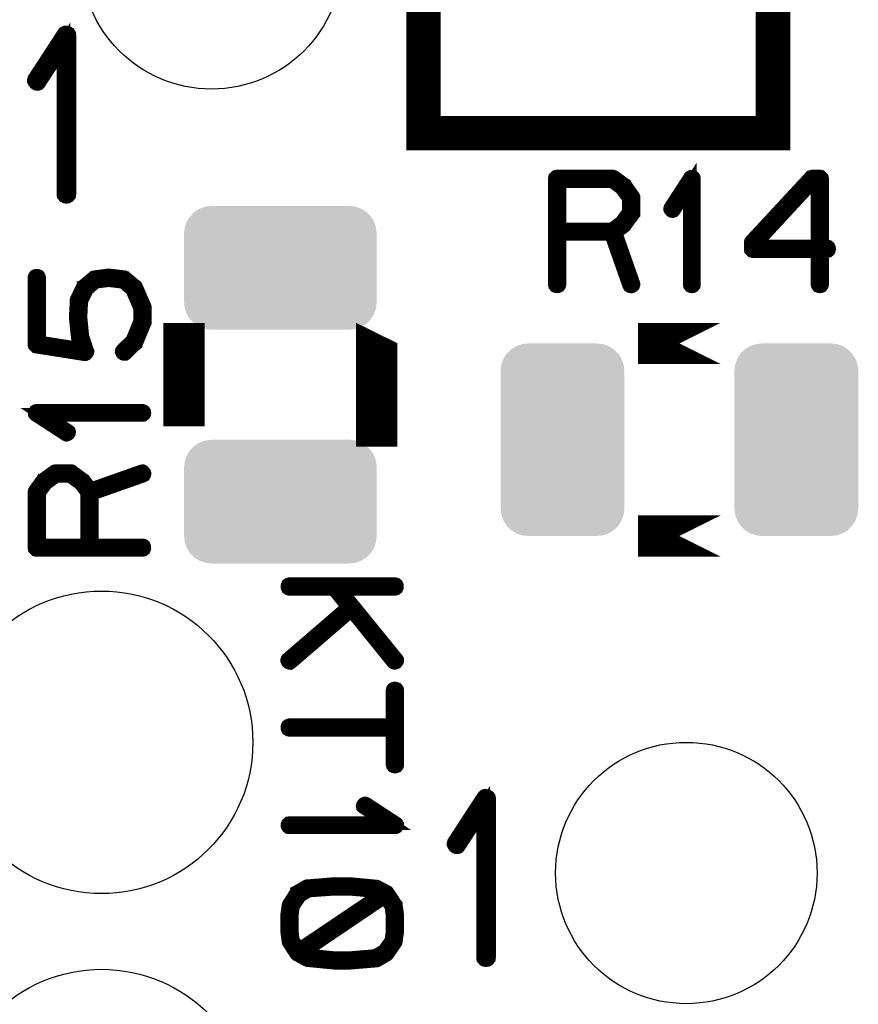
# Model space of a CAD drawing. Extents: x 0 to 130, y 0 to 74.
# Drawn here: x 23 to 29, y 48 to 55 of the extents above; entities that cross this region are included whole.
import ezdxf

# ---------------------------------------------------------------- set-up
doc = ezdxf.new("R2010")
doc.units = 0
doc.layers.get('0').update_dxf_attribs({"linetype": 'CONTINUOUS'})
doc.layers.add('MASKTOP_GBR', color=3, linetype='CONTINUOUS')
doc.layers.add('SCHELTOP_GBR', color=14, linetype='CONTINUOUS')

# ---------------------------------------------------------------- blocks, each defined once
blk = doc.blocks.new('CUSTOM_38')
for points in [[(-0.62476, 0.40635), (-0.586858, 0.430166), (0.62476, 0.40635), (0.586858, 0.430166)], [(-0.586858, 0.430166), (-0.544608, 0.44495), (0.586858, 0.430166), (0.544608, 0.44495)], [(-0.544608, 0.44495), (-0.500126, 0.449962), (0.544608, 0.44495), (0.500126, 0.449962)], [(-0.680228, 0.336796), (-0.656412, 0.374698), (0.680228, 0.336796), (0.656412, 0.374698)], [(-0.656412, 0.374698), (-0.62476, 0.40635), (0.656412, 0.374698), (0.62476, 0.40635)], [(-0.700024, 0.250064), (-0.695012, 0.294546), (0.700024, 0.250064), (0.695012, 0.294546)], [(-0.695012, 0.294546), (-0.680228, 0.336796), (0.695012, 0.294546), (0.680228, 0.336796)], [(-0.700024, -0.250064), (-0.700024, 0.250064), (0.700024, -0.250064), (0.700024, 0.250064)], [(-0.695012, -0.294546), (-0.700024, -0.250064), (0.695012, -0.294546), (0.700024, -0.250064)], [(-0.680228, -0.336796), (-0.695012, -0.294546), (0.680228, -0.336796), (0.695012, -0.294546)], [(-0.656412, -0.374698), (-0.680228, -0.336796), (0.656412, -0.374698), (0.680228, -0.336796)], [(-0.62476, -0.40635), (-0.656412, -0.374698), (0.62476, -0.40635), (0.656412, -0.374698)], [(-0.586858, -0.430166), (-0.62476, -0.40635), (0.586858, -0.430166), (0.62476, -0.40635)], [(-0.544608, -0.44495), (-0.586858, -0.430166), (0.544608, -0.44495), (0.586858, -0.430166)], [(-0.500126, -0.449962), (-0.544608, -0.44495), (0.500126, -0.449962), (0.544608, -0.44495)]]:
    blk.add_solid(points)
blk = doc.blocks.new('CUSTOM_42')
for points in [[(-0.40635, 0.62476), (-0.374698, 0.656412), (0.40635, 0.62476), (0.374698, 0.656412)], [(-0.374698, 0.656412), (-0.336796, 0.680228), (0.374698, 0.656412), (0.336796, 0.680228)], [(-0.336796, 0.680228), (-0.294546, 0.695012), (0.336796, 0.680228), (0.294546, 0.695012)], [(-0.294546, 0.695012), (-0.250064, 0.700024), (0.294546, 0.695012), (0.250064, 0.700024)], [(-0.44495, 0.544608), (-0.430166, 0.586858), (0.44495, 0.544608), (0.430166, 0.586858)], [(-0.430166, 0.586858), (-0.40635, 0.62476), (0.430166, 0.586858), (0.40635, 0.62476)], [(-0.449962, 0.500126), (-0.44495, 0.544608), (0.449962, 0.500126), (0.44495, 0.544608)], [(-0.44996, 0.499232), (-0.449962, 0.500126), (0.44996, 0.499232), (0.449962, 0.500126)], [(-0.44996, -0.499232), (-0.44996, 0.499232), (0.44996, -0.499232), (0.44996, 0.499232)], [(-0.449962, -0.500126), (-0.44996, -0.499232), (0.449962, -0.500126), (0.44996, -0.499232)], [(-0.44495, -0.544608), (-0.449962, -0.500126), (0.44495, -0.544608), (0.449962, -0.500126)], [(-0.430166, -0.586858), (-0.44495, -0.544608), (0.430166, -0.586858), (0.44495, -0.544608)], [(-0.40635, -0.62476), (-0.430166, -0.586858), (0.40635, -0.62476), (0.430166, -0.586858)], [(-0.374698, -0.656412), (-0.40635, -0.62476), (0.374698, -0.656412), (0.40635, -0.62476)], [(-0.336796, -0.680228), (-0.374698, -0.656412), (0.336796, -0.680228), (0.374698, -0.656412)], [(-0.294546, -0.695012), (-0.336796, -0.680228), (0.294546, -0.695012), (0.336796, -0.680228)], [(-0.250064, -0.700024), (-0.294546, -0.695012), (0.250064, -0.700024), (0.294546, -0.695012)]]:
    blk.add_solid(points)
blk = doc.blocks.new('ROUND_28')
blk.add_circle((0, 0), 1.0999)
blk = doc.blocks.new('ROUND_19')
blk.add_circle((0, 0), 0.95)

msp = doc.modelspace()

# ---------------------------------------------------------------- linework, layer by layer
at = {"layer": 'SCHELTOP_GBR'}
for points, const_width in [([(26.089992, 54.629964), (28.629992, 54.629964), (28.629992, 57.169964), (26.089992, 57.169964), (26.089992, 54.629964)], 0.249936), ([(23.473028, 54.187216), (23.474222, 54.178836), (23.480218, 54.171622), (23.487406, 54.16804), (23.493426, 54.16682), (23.501808, 54.16804), (23.50902, 54.171622), (23.515016, 54.178836), (23.516208, 54.187216), (23.516208, 55.339234), (23.515016, 55.347616), (23.511408, 55.35361), (23.505414, 55.357218), (23.497032, 55.358412), (23.491012, 55.360824), (23.486236, 55.360824), (23.481412, 55.358412), (23.47661, 55.35361), (23.261828, 55.023638), (23.259416, 55.015206), (23.259416, 55.008018), (23.263022, 55.000804), (23.269016, 54.993616), (23.276204, 54.98884), (23.283418, 54.987622), (23.287024, 54.987622), (23.290606, 54.98884), (23.296626, 54.99481), (23.473028, 55.264812), (23.473028, 54.187216)], 0.100076), ([(28.026106, 53.529356), (28.026868, 53.523718), (28.030882, 53.518942), (28.035682, 53.51653), (28.039696, 53.515718), (28.045284, 53.51653), (28.050108, 53.518942), (28.054072, 53.523718), (28.054884, 53.529356), (28.054884, 54.297326), (28.054072, 54.302914), (28.051684, 54.306928), (28.047696, 54.309314), (28.042108, 54.310152), (28.03807, 54.311728), (28.034868, 54.311728), (28.031694, 54.310152), (28.028468, 54.306928), (27.885264, 54.086912), (27.883662, 54.081324), (27.883662, 54.076524), (27.886076, 54.071724), (27.89009, 54.066948), (27.894864, 54.063722), (27.899664, 54.062934), (27.902078, 54.062934), (27.904466, 54.063722), (27.908504, 54.067736), (28.026106, 54.24772), (28.026106, 53.529356)], 0.100076), ([(27.554072, 54.251732), (27.551684, 54.253334), (27.55011, 54.254146), (27.55011, 54.254934), (27.474876, 54.310152), (27.470862, 54.311728), (27.468474, 54.312516), (27.464512, 54.313328), (27.060474, 54.313328), (27.054074, 54.311728), (27.050112, 54.30774), (27.046072, 54.303726), (27.044472, 54.297326), (27.044472, 53.529356), (27.046072, 53.52293), (27.049272, 53.518942), (27.054886, 53.51653), (27.060474, 53.515718), (27.066876, 53.51653), (27.072464, 53.518942), (27.075664, 53.52293), (27.077288, 53.529356), (27.077288, 53.897326), (27.453286, 53.897326), (27.584476, 53.524532), (27.587702, 53.518942), (27.59329, 53.515718), (27.599666, 53.51493), (27.605278, 53.51653), (27.61008, 53.51973), (27.614068, 53.523718), (27.615668, 53.528518), (27.61488, 53.534944), (27.484476, 53.906116), (27.55011, 53.954122), (27.552472, 53.956534), (27.554886, 53.961334), (27.61328, 54.040532), (27.61328, 54.042132), (27.614068, 54.042944), (27.61488, 54.043732), (27.61488, 54.04612), (27.615668, 54.04772), (27.615668, 54.050134), (27.615668, 54.160548), (27.61488, 54.163722), (27.61488, 54.165322), (27.614068, 54.166922), (27.61328, 54.167736), (27.61328, 54.169336), (27.554072, 54.251732)], 0.100076), ([(28.468472, 53.788514), (28.469286, 53.782112), (28.474086, 53.777338), (28.4781, 53.773324), (28.484474, 53.771724), (28.954096, 53.771724), (28.954096, 53.529356), (28.95567, 53.523718), (28.95887, 53.518942), (28.96451, 53.51653), (28.970096, 53.515718), (28.975686, 53.51653), (28.981272, 53.518942), (28.984474, 53.523718), (28.986098, 53.529356), (28.986098, 53.771724), (29.023692, 53.771724), (29.030066, 53.773324), (29.034104, 53.776524), (29.036468, 53.782112), (29.03728, 53.787726), (29.036468, 53.794152), (29.034104, 53.79974), (29.030066, 53.802914), (29.023692, 53.804516), (28.986098, 53.804516), (28.986098, 54.297326), (28.984474, 54.303726), (28.980512, 54.30774), (28.976472, 54.311728), (28.970096, 54.313328), (28.916504, 54.313328), (28.913278, 54.312516), (28.909264, 54.310914), (28.906088, 54.310152), (28.903676, 54.30774), (28.472512, 53.84292), (28.470098, 53.839744), (28.469286, 53.83652), (28.468472, 53.830932), (28.468472, 53.788514)], 0.100076), ([(27.077288, 54.280562), (27.460474, 54.280562), (27.52847, 54.230144), (27.583664, 54.15496), (27.583664, 54.056534), (27.526868, 53.978124), (27.460474, 53.92933), (27.077288, 53.92933), (27.077288, 54.280562)], 0.100076), ([(28.501264, 53.823742), (28.922878, 54.279724), (28.954096, 54.279724), (28.954096, 53.804516), (28.501264, 53.804516), (28.501264, 53.823742)], 0.100076), ([(23.901604, 53.0511), (23.898402, 53.0463), (23.897616, 53.0399), (23.900004, 53.034312), (23.903204, 53.029486), (23.908792, 53.025498), (23.914404, 53.023896), (23.919992, 53.023896), (23.925606, 53.027098), (23.998428, 53.099106), (24.00084, 53.100732), (24.001604, 53.104694), (24.003204, 53.10632), (24.062436, 53.248686), (24.063198, 53.250288), (24.063198, 53.253514), (24.063198, 53.2543), (24.063198, 53.363114), (24.063198, 53.364688), (24.063198, 53.366288), (24.062436, 53.368702), (24.001604, 53.509494), (23.999216, 53.513508), (23.996802, 53.515134), (23.924006, 53.57589), (23.923194, 53.576728), (23.921592, 53.576728), (23.919992, 53.578302), (23.916004, 53.58069), (23.804804, 53.594304), (23.800004, 53.594304), (23.700004, 53.581504), (23.69604, 53.58069), (23.695202, 53.579904), (23.692816, 53.578302), (23.692002, 53.57749), (23.690402, 53.576728), (23.619994, 53.516708), (23.619994, 53.515134), (23.617606, 53.514294), (23.615192, 53.511908), (23.570438, 53.420696), (23.5696, 53.416708), (23.5696, 53.41112), (23.5632, 53.292706), (23.5632, 53.290292), (23.5632, 53.286304), (23.5776, 53.146324), (23.57844, 53.143912), (23.57844, 53.142286), (23.57844, 53.1415), (23.606404, 53.058314), (23.295992, 53.107108), (23.295992, 53.578302), (23.294416, 53.58389), (23.291216, 53.588692), (23.285602, 53.591104), (23.280014, 53.591892), (23.27364, 53.591104), (23.268, 53.588692), (23.2648, 53.58389), (23.263224, 53.578302), (23.263224, 53.093492), (23.2648, 53.086304), (23.268812, 53.082316), (23.2728, 53.078304), (23.276814, 53.077492), (23.627208, 53.022296), (23.632032, 53.022296), (23.635996, 53.023896), (23.638408, 53.02631), (23.641608, 53.029486), (23.64481, 53.033498), (23.64641, 53.036724), (23.647196, 53.040686), (23.645622, 53.043886), (23.610392, 53.1495), (23.596804, 53.288692), (23.596804, 53.290292), (23.596804, 53.291104), (23.602392, 53.408706), (23.64481, 53.495906), (23.708004, 53.5495), (23.802416, 53.560726), (23.907192, 53.548686), (23.972012, 53.493492), (24.030432, 53.358288), (24.030432, 53.258288), (23.973612, 53.120696), (23.901604, 53.0511)], 0.100076), ([(24.34999, 52.499972), (24.349964, 52.499972), (24.349964, 53.09997), (24.34999, 53.09997), (24.34999, 53.097862), (24.34999, 52.497888), (24.34999, 52.499972)], 0.299974), ([(25.750012, 53.102078), (25.750012, 52.499972), (25.749962, 52.499972), (25.749962, 53.09997), (25.750012, 53.09997), (25.750012, 53.102078)], 0.299974), ([(28.250008, 53.09997), (27.649982, 53.09997), (28.250008, 53.09997)], 0.299974), ([(24.047196, 52.580692), (24.05281, 52.581506), (24.05761, 52.585494), (24.060024, 52.589506), (24.06081, 52.594306), (24.060024, 52.599894), (24.05761, 52.604696), (24.05281, 52.607896), (24.047196, 52.609496), (23.279228, 52.609496), (23.27364, 52.608734), (23.2696, 52.60632), (23.267212, 52.602308), (23.2664, 52.596694), (23.2648, 52.592732), (23.2648, 52.589506), (23.2664, 52.586306), (23.2696, 52.583106), (23.489616, 52.4399), (23.495204, 52.437488), (23.500004, 52.4383), (23.504804, 52.440714), (23.509604, 52.4447), (23.512806, 52.449502), (23.513592, 52.454302), (23.513592, 52.456716), (23.512806, 52.459128), (23.511206, 52.460702), (23.508792, 52.46309), (23.328808, 52.580692), (24.047196, 52.580692)], 0.100076), ([(23.32482, 52.108684), (23.323194, 52.106322), (23.322408, 52.104696), (23.321594, 52.104696), (23.2664, 52.029486), (23.2648, 52.0255), (23.264012, 52.023086), (23.263224, 52.019098), (23.263224, 51.615086), (23.2648, 51.608686), (23.268812, 51.604698), (23.2728, 51.600684), (23.279228, 51.599084), (24.047196, 51.599084), (24.053596, 51.600684), (24.05761, 51.60391), (24.060024, 51.609498), (24.06081, 51.615086), (24.060024, 51.621486), (24.05761, 51.6271), (24.053596, 51.630326), (24.047196, 51.6319), (23.6792, 51.6319), (23.6792, 52.007896), (24.052022, 52.139088), (24.05761, 52.142288), (24.06081, 52.147902), (24.061598, 52.154328), (24.060024, 52.159104), (24.056798, 52.163904), (24.05281, 52.167916), (24.048008, 52.17033), (24.041608, 52.169492), (23.670412, 52.0383), (23.622406, 52.104696), (23.619994, 52.106322), (23.615192, 52.109496), (23.53602, 52.167916), (23.534396, 52.167916), (23.533608, 52.168704), (23.532796, 52.169492), (23.530432, 52.169492), (23.528808, 52.17033), (23.525608, 52.17033), (23.416006, 52.17033), (23.412832, 52.169492), (23.411206, 52.169492), (23.409606, 52.168704), (23.408792, 52.167916), (23.407192, 52.167916), (23.32482, 52.108684)], 0.100076), ([(23.295992, 51.6319), (23.295992, 52.015086), (23.34641, 52.083106), (23.421594, 52.138326), (23.52002, 52.138326), (23.598404, 52.081506), (23.647196, 52.015086), (23.647196, 51.6319), (23.295992, 51.6319)], 0.100076), ([(28.250008, 51.699972), (27.649982, 51.699972), (28.250008, 51.699972)], 0.299974), ([(25.883006, 51.316458), (25.889408, 51.318058), (25.893396, 51.321258), (25.895808, 51.326846), (25.896596, 51.333272), (25.895808, 51.338862), (25.893396, 51.344448), (25.889408, 51.34765), (25.883006, 51.349274), (25.115012, 51.349274), (25.109424, 51.34765), (25.104598, 51.344448), (25.10221, 51.338862), (25.101424, 51.333272), (25.10221, 51.326846), (25.104598, 51.321258), (25.109424, 51.318058), (25.115012, 51.316458), (25.436602, 51.316458), (25.54379, 51.183668), (25.104598, 50.805258), (25.10221, 50.802844), (25.10061, 50.800458), (25.099798, 50.798044), (25.099798, 50.794844), (25.10221, 50.789256), (25.10541, 50.784456), (25.109424, 50.781254), (25.115012, 50.778842), (25.1206, 50.778054), (25.126188, 50.781254), (25.565404, 51.159664), (25.869392, 50.783642), (25.874218, 50.780442), (25.879806, 50.778842), (25.886206, 50.780442), (25.891008, 50.782856), (25.894996, 50.78768), (25.89822, 50.792456), (25.899008, 50.795682), (25.899008, 50.798044), (25.897408, 50.800458), (25.895808, 50.802844), (25.478232, 51.316458), (25.883006, 51.316458)], 0.100076), ([(25.899008, 50.577242), (25.897408, 50.583642), (25.894208, 50.587656), (25.888594, 50.590068), (25.88222, 50.590856), (25.87663, 50.590068), (25.870992, 50.587656), (25.867792, 50.583642), (25.866216, 50.577242), (25.866216, 50.323648), (25.115012, 50.323648), (25.109424, 50.322048), (25.104598, 50.318848), (25.10221, 50.31326), (25.101424, 50.307646), (25.10221, 50.302058), (25.104598, 50.296444), (25.109424, 50.29327), (25.115012, 50.291644), (25.866216, 50.291644), (25.866216, 50.03805), (25.867792, 50.03165), (25.870992, 50.027662), (25.87663, 50.02525), (25.88222, 50.024462), (25.888594, 50.02525), (25.894208, 50.027662), (25.897408, 50.03165), (25.899008, 50.03805), (25.899008, 50.577242)], 0.100076), ([(26.52301, 48.637216), (26.524204, 48.628808), (26.530224, 48.62162), (26.537412, 48.618012), (26.543406, 48.61682), (26.551814, 48.618012), (26.559028, 48.62162), (26.565022, 48.628808), (26.56624, 48.637216), (26.56624, 49.789208), (26.565022, 49.797614), (26.561416, 49.803608), (26.555446, 49.80724), (26.547014, 49.80841), (26.541018, 49.810822), (26.536218, 49.810822), (26.531444, 49.80841), (26.526616, 49.803608), (26.31181, 49.473612), (26.309448, 49.46523), (26.309448, 49.458016), (26.313028, 49.450802), (26.319022, 49.44364), (26.326212, 49.438814), (26.33345, 49.43762), (26.337006, 49.43762), (26.340612, 49.438814), (26.346608, 49.444808), (26.52301, 49.71481), (26.52301, 48.637216)], 0.100076), ([(25.115012, 49.61166), (25.109424, 49.610848), (25.104598, 49.60686), (25.10221, 49.60206), (25.101424, 49.598072), (25.10221, 49.592484), (25.104598, 49.587658), (25.109424, 49.583644), (25.115012, 49.582858), (25.883006, 49.582858), (25.888594, 49.583644), (25.892632, 49.586058), (25.894996, 49.590072), (25.895808, 49.59566), (25.897408, 49.599646), (25.897408, 49.602848), (25.895808, 49.606072), (25.892632, 49.609248), (25.67343, 49.752454), (25.667792, 49.754054), (25.662204, 49.754054), (25.657428, 49.75164), (25.65339, 49.747678), (25.65019, 49.742852), (25.64859, 49.738052), (25.649428, 49.73325), (25.65339, 49.729264), (25.8334, 49.61166), (25.115012, 49.61166)], 0.100076), ([(25.258192, 49.12365), (25.262204, 49.127664), (25.263806, 49.13404), (25.262992, 49.139652), (25.259792, 49.14524), (25.256616, 49.149254), (25.251792, 49.153242), (25.246204, 49.15408), (25.240616, 49.152454), (25.171806, 49.11245), (25.170206, 49.111662), (25.170206, 49.11085), (25.166192, 49.106862), (25.111836, 49.021238), (25.110212, 49.018064), (25.109424, 49.014838), (25.09901, 48.941254), (25.09901, 48.939654), (25.09901, 48.936452), (25.09901, 48.830864), (25.09901, 48.82924), (25.09901, 48.82764), (25.109424, 48.752456), (25.110212, 48.749254), (25.111836, 48.745268), (25.166192, 48.661244), (25.168606, 48.658856), (25.173432, 48.656444), (25.240616, 48.619664), (25.243028, 48.618852), (25.246204, 48.617252), (25.44059, 48.598074), (25.44219, 48.598074), (25.443816, 48.598074), (25.55179, 48.598074), (25.554204, 48.598074), (25.55499, 48.598074), (25.557404, 48.598074), (25.747802, 48.614076), (25.751028, 48.614838), (25.75499, 48.616438), (25.824612, 48.657256), (25.827, 48.659668), (25.8302, 48.664444), (25.885394, 48.744454), (25.886994, 48.746842), (25.888594, 48.752456), (25.899008, 48.82764), (25.899008, 48.828452), (25.899008, 48.936452), (25.899008, 48.939654), (25.899008, 48.940466), (25.888594, 49.014838), (25.888594, 49.016438), (25.887806, 49.01725), (25.886206, 49.020476), (25.8302, 49.106074), (25.827812, 49.109248), (25.8238, 49.11245), (25.754204, 49.148442), (25.75179, 49.150042), (25.747802, 49.150854), (25.557404, 49.169244), (25.554204, 49.169244), (25.443816, 49.169244), (25.443002, 49.169244), (25.44059, 49.169244), (25.247804, 49.153242), (25.241402, 49.151668), (25.238202, 49.148442), (25.235788, 49.142854), (25.235028, 49.13724), (25.235788, 49.13084), (25.23899, 49.126038), (25.24379, 49.122838), (25.25019, 49.121238), (25.254204, 49.122838), (25.258192, 49.12365)], 0.100076), ([(25.44539, 49.136452), (25.446228, 49.136452), (25.552604, 49.136452), (25.742188, 49.11885), (25.784606, 49.096448), (25.185396, 48.69246), (25.139802, 48.759644), (25.131802, 48.830864), (25.131802, 48.831652), (25.131802, 48.93404), (25.131802, 48.934878), (25.139802, 49.006888), (25.192608, 49.086058), (25.254204, 49.122838), (25.44539, 49.136452)], 0.100076), ([(25.866216, 48.934878), (25.866216, 48.93404), (25.866216, 48.83244), (25.866216, 48.830864), (25.857404, 48.758044), (25.80541, 48.68446), (25.740614, 48.64608), (25.552604, 48.630078), (25.44699, 48.630078), (25.252604, 48.649256), (25.211024, 48.672446), (25.81021, 49.077244), (25.857404, 49.006888), (25.866216, 48.934878)], 0.100076)]:
    msp.add_lwpolyline(points, dxfattribs=dict(at, const_width=const_width))

# ---------------------------------------------------------------- block references
at = {"layer": 'MASKTOP_GBR'}
for name, p in [('ROUND_19', (24.549988, 55.899964)), ('CUSTOM_38', (25.049988, 53.650008)), ('CUSTOM_42', (27.099972, 52.399972)), ('CUSTOM_42', (28.799968, 52.399972)), ('CUSTOM_38', (25.049988, 51.949986)), ('ROUND_28', (23.749966, 50.199976)), ('ROUND_19', (27.99997, 49.249964)), ('ROUND_28', (23.749966, 47.449994))]:
    msp.add_blockref(name, p, dxfattribs=at)

doc.saveas('drawing.dxf')
